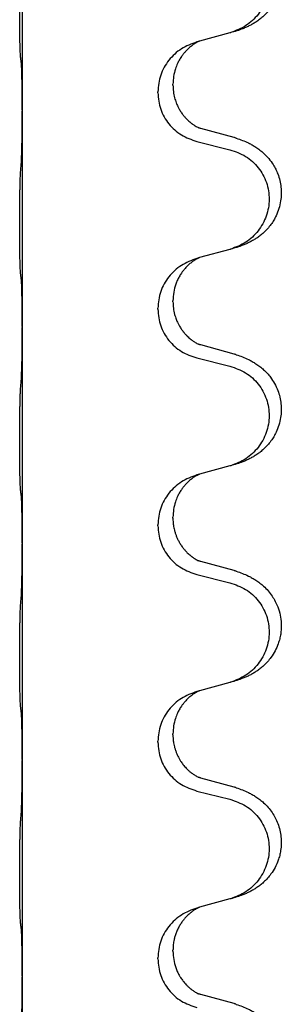
# Model space of a CAD drawing. Units: millimetres. Extents: x -741 to 1330, y -148 to 630.
# Drawn here: x 1173 to 1177, y 474 to 489 of the extents above; entities that cross this region are included whole.
import ezdxf

# ---------------------------------------------------------------- set-up
doc = ezdxf.new("R2010")
doc.units = ezdxf.units.MM

# ---------------------------------------------------------------- blocks, each defined once
blk = doc.blocks.new('HL50WU-0-150', base_point=(294.736, 240.793))
at = {"color": 7, "linetype": 'Continuous'}
for p, q in [((1173.093, 490.45), (1173.093, 487.29)), ((1176.138, 488.422), (1175.693, 488.301)), ((1175.693, 488.301), (1175.652, 488.289)), ((1175.08, 487.544), (1175.08, 487.559)), ((1175.302, 487.655), (1175.302, 487.67)), ((1173.093, 487.29), (1173.093, 487.275)), ((1173.093, 487.275), (1173.093, 484.115)), ((1176.198, 486.887), (1175.713, 487.02)), ((1175.652, 486.83), (1176.138, 486.709)), ((1176.138, 485.247), (1175.693, 485.126)), ((1175.693, 485.126), (1175.652, 485.114)), ((1175.08, 484.369), (1175.08, 484.384)), ((1175.302, 484.48), (1175.302, 484.495)), ((1173.093, 484.115), (1173.093, 484.1)), ((1173.093, 484.1), (1173.093, 480.94)), ((1176.198, 483.712), (1175.713, 483.845)), ((1175.652, 483.655), (1176.138, 483.534)), ((1176.138, 482.072), (1175.693, 481.951)), ((1175.693, 481.951), (1175.652, 481.939)), ((1175.08, 481.194), (1175.08, 481.209)), ((1175.302, 481.305), (1175.302, 481.32)), ((1173.093, 480.94), (1173.093, 480.925)), ((1173.093, 480.925), (1173.093, 477.765)), ((1176.198, 480.537), (1175.713, 480.67)), ((1175.652, 480.48), (1176.138, 480.359)), ((1176.138, 478.897), (1175.693, 478.776)), ((1175.693, 478.776), (1175.652, 478.764)), ((1175.08, 478.019), (1175.08, 478.034)), ((1175.302, 478.13), (1175.302, 478.145)), ((1173.093, 477.765), (1173.093, 477.75)), ((1173.093, 477.75), (1173.093, 474.59)), ((1176.198, 477.362), (1175.713, 477.495)), ((1175.652, 477.305), (1176.138, 477.184)), ((1176.138, 475.722), (1175.693, 475.601)), ((1175.693, 475.601), (1175.652, 475.589)), ((1175.08, 474.844), (1175.08, 474.859)), ((1175.302, 474.955), (1175.302, 474.97)), ((1173.093, 474.59), (1173.093, 474.575)), ((1173.093, 474.575), (1173.093, 471.415)), ((1176.198, 474.187), (1175.713, 474.32))]:
    blk.add_line(p, q, dxfattribs=at)
for points, knots in [([(1176.231, 490.052), (1176.261, 490.042), (1176.322, 490.022), (1176.399, 489.988), (1176.465, 489.954), (1176.521, 489.92), (1176.577, 489.88), (1176.633, 489.833), (1176.685, 489.781), (1176.74, 489.714), (1176.794, 489.63), (1176.843, 489.525), (1176.877, 489.41), (1176.891, 489.301), (1176.89, 489.208), (1176.881, 489.12), (1176.858, 489.02), (1176.822, 488.926), (1176.781, 488.849), (1176.739, 488.785), (1176.689, 488.724), (1176.636, 488.67), (1176.583, 488.625), (1176.533, 488.589), (1176.481, 488.557), (1176.43, 488.529), (1176.378, 488.504), (1176.315, 488.478), (1176.239, 488.45), (1176.179, 488.433), (1176.149, 488.425)], [0, 0, 0, 0, 0.096027, 0.192052, 0.254297, 0.316552, 0.388573, 0.460593, 0.535277, 0.609989, 0.72076, 0.831646, 0.956387, 1.081006, 1.157865, 1.234724, 1.348391, 1.462069, 1.536159, 1.610211, 1.691507, 1.772809, 1.836191, 1.899557, 1.958695, 2.017835, 2.074464, 2.131091, 2.22397, 2.316851, 2.316851, 2.316851, 2.316851]), ([(1176.138, 489.884), (1176.217, 489.857), (1176.375, 489.801), (1176.531, 489.656), (1176.624, 489.518), (1176.675, 489.403), (1176.706, 489.281), (1176.716, 489.156), (1176.705, 489.031), (1176.673, 488.91), (1176.621, 488.795), (1176.53, 488.658), (1176.378, 488.514), (1176.226, 488.455), (1176.149, 488.425)], [0, 0, 0, 0, 0.248898, 0.497791, 0.622697, 0.747676, 0.872611, 0.997478, 1.12239, 1.247373, 1.372424, 1.497405, 1.740933, 1.984464, 1.984464, 1.984464, 1.984464]), ([(1173.067, 488.079), (1173.066, 488.092), (1173.064, 488.118), (1173.063, 488.155), (1173.061, 488.189), (1173.06, 488.225), (1173.059, 488.263), (1173.058, 488.308), (1173.058, 488.356), (1173.057, 488.41), (1173.056, 488.466), (1173.056, 488.528), (1173.055, 488.592), (1173.055, 488.659), (1173.055, 488.728), (1173.054, 488.797), (1173.055, 488.867), (1173.055, 488.935), (1173.055, 489.002), (1173.056, 489.066), (1173.056, 489.127), (1173.057, 489.184), (1173.058, 489.238), (1173.059, 489.291), (1173.06, 489.346), (1173.061, 489.406), (1173.063, 489.472), (1173.066, 489.518), (1173.067, 489.542)], [0, 0, 0, 0, 0.038853, 0.077709, 0.110153, 0.142595, 0.184238, 0.225881, 0.276792, 0.327702, 0.387232, 0.446762, 0.512955, 0.579148, 0.648877, 0.718606, 0.788125, 0.857644, 0.923219, 0.988793, 1.048028, 1.107262, 1.159001, 1.210739, 1.266824, 1.322909, 1.392873, 1.462834, 1.462834, 1.462834, 1.462834]), ([(1175.652, 488.289), (1175.574, 488.26), (1175.418, 488.201), (1175.233, 488.028), (1175.106, 487.808), (1175.089, 487.642), (1175.08, 487.559)], [0, 0, 0, 0, 0.2476959, 0.4953848, 0.743561, 0.9917429, 0.9917429, 0.9917429, 0.9917429]), ([(1175.693, 488.301), (1175.689, 488.299), (1175.681, 488.296), (1175.664, 488.288), (1175.643, 488.277), (1175.62, 488.263), (1175.6, 488.25), (1175.584, 488.239), (1175.572, 488.229), (1175.55, 488.213), (1175.519, 488.185), (1175.483, 488.147), (1175.452, 488.11), (1175.428, 488.077), (1175.409, 488.048), (1175.394, 488.022), (1175.38, 487.997), (1175.366, 487.968), (1175.352, 487.934), (1175.33, 487.872), (1175.307, 487.784), (1175.304, 487.708), (1175.302, 487.67)], [0, 0, 0, 0, 0.0132133, 0.0264267, 0.0552582, 0.0841047, 0.1068313, 0.1295493, 0.1417842, 0.1540213, 0.2101073, 0.266222, 0.3112294, 0.3562183, 0.3866592, 0.4170991, 0.4448903, 0.4726818, 0.5139975, 0.5553235, 0.6695716, 0.7838613, 0.7838613, 0.7838613, 0.7838613]), ([(1173.079, 487.977), (1173.078, 487.985), (1173.076, 488.002), (1173.073, 488.027), (1173.07, 488.053), (1173.068, 488.07), (1173.067, 488.079)], [0, 0, 0, 0, 0.0251849, 0.0503698, 0.076599, 0.1028283, 0.1028283, 0.1028283, 0.1028283]), ([(1173.093, 487.29), (1173.093, 487.335), (1173.092, 487.426), (1173.092, 487.535), (1173.091, 487.618), (1173.09, 487.672), (1173.089, 487.722), (1173.087, 487.788), (1173.086, 487.873), (1173.081, 487.942), (1173.079, 487.977)], [0, 0, 0, 0, 0.1361268, 0.2722536, 0.3288234, 0.3853922, 0.4326156, 0.4798416, 0.5837625, 0.6876694, 0.6876694, 0.6876694, 0.6876694]), ([(1175.302, 487.655), (1175.303, 487.624), (1175.306, 487.561), (1175.321, 487.487), (1175.337, 487.433), (1175.348, 487.4), (1175.361, 487.37), (1175.372, 487.346), (1175.383, 487.324), (1175.398, 487.296), (1175.42, 487.259), (1175.45, 487.217), (1175.481, 487.181), (1175.508, 487.152), (1175.535, 487.127), (1175.554, 487.11), (1175.569, 487.099), (1175.581, 487.089), (1175.597, 487.078), (1175.617, 487.064), (1175.64, 487.05), (1175.66, 487.04), (1175.675, 487.033), (1175.681, 487.03), (1175.684, 487.029)], [0, 0, 0, 0, 0.0938929, 0.1877688, 0.2252301, 0.2626895, 0.2926559, 0.3226172, 0.3437031, 0.3647926, 0.4193307, 0.4738824, 0.5179925, 0.5620904, 0.5939653, 0.6258348, 0.6380298, 0.6502236, 0.6728909, 0.6955663, 0.7243665, 0.7531509, 0.7632648, 0.7733787, 0.7733787, 0.7733787, 0.7733787]), ([(1175.08, 487.544), (1175.088, 487.461), (1175.105, 487.297), (1175.233, 487.08), (1175.418, 486.911), (1175.574, 486.857), (1175.652, 486.83)], [0, 0, 0, 0, 0.2452936, 0.4905862, 0.7359184, 0.9812533, 0.9812533, 0.9812533, 0.9812533]), ([(1173.079, 486.518), (1173.081, 486.56), (1173.085, 486.644), (1173.087, 486.748), (1173.089, 486.83), (1173.09, 486.89), (1173.091, 486.951), (1173.092, 487.036), (1173.092, 487.144), (1173.093, 487.231), (1173.093, 487.275)], [0, 0, 0, 0, 0.1262576, 0.2525195, 0.3120957, 0.3716709, 0.4335974, 0.4955242, 0.6262627, 0.7570013, 0.7570013, 0.7570013, 0.7570013]), ([(1175.713, 487.02), (1175.708, 487.021), (1175.698, 487.024), (1175.689, 487.027), (1175.684, 487.029)], [0, 0, 0, 0, 0.01489689, 0.02979377, 0.02979377, 0.02979377, 0.02979377]), ([(1176.231, 486.877), (1176.261, 486.867), (1176.322, 486.847), (1176.399, 486.813), (1176.465, 486.779), (1176.521, 486.745), (1176.577, 486.705), (1176.642, 486.65), (1176.709, 486.58), (1176.767, 486.5), (1176.809, 486.424), (1176.843, 486.346), (1176.871, 486.258), (1176.888, 486.158), (1176.892, 486.057), (1176.883, 485.952), (1176.858, 485.845), (1176.822, 485.751), (1176.781, 485.674), (1176.739, 485.61), (1176.689, 485.549), (1176.636, 485.495), (1176.583, 485.45), (1176.533, 485.414), (1176.481, 485.382), (1176.43, 485.354), (1176.378, 485.329), (1176.315, 485.303), (1176.239, 485.275), (1176.179, 485.258), (1176.149, 485.25)], [0, 0, 0, 0, 0.096027, 0.192052, 0.254301, 0.316552, 0.388551, 0.460594, 0.570538, 0.680462, 0.756061, 0.83165, 0.932584, 1.033563, 1.134158, 1.234778, 1.348478, 1.462125, 1.536211, 1.610266, 1.691564, 1.772865, 1.836247, 1.899613, 1.958751, 2.017891, 2.07452, 2.131147, 2.224026, 2.316907, 2.316907, 2.316907, 2.316907]), ([(1176.231, 486.877), (1176.225, 486.879), (1176.214, 486.883), (1176.203, 486.886), (1176.198, 486.887)], [0, 0, 0, 0, 0.01712211, 0.03424421, 0.03424421, 0.03424421, 0.03424421]), ([(1176.138, 486.709), (1176.217, 486.682), (1176.375, 486.626), (1176.531, 486.481), (1176.624, 486.343), (1176.675, 486.228), (1176.706, 486.106), (1176.716, 485.981), (1176.705, 485.856), (1176.673, 485.735), (1176.621, 485.62), (1176.53, 485.483), (1176.378, 485.339), (1176.226, 485.28), (1176.149, 485.25)], [0, 0, 0, 0, 0.248898, 0.497791, 0.622697, 0.747676, 0.872611, 0.997478, 1.12239, 1.247373, 1.372424, 1.497405, 1.740933, 1.984464, 1.984464, 1.984464, 1.984464]), ([(1173.067, 484.904), (1173.066, 484.917), (1173.064, 484.943), (1173.063, 484.98), (1173.061, 485.014), (1173.06, 485.05), (1173.059, 485.088), (1173.058, 485.133), (1173.058, 485.181), (1173.057, 485.235), (1173.056, 485.291), (1173.056, 485.353), (1173.055, 485.417), (1173.055, 485.484), (1173.055, 485.553), (1173.054, 485.622), (1173.055, 485.692), (1173.055, 485.76), (1173.055, 485.827), (1173.056, 485.891), (1173.056, 485.952), (1173.057, 486.009), (1173.058, 486.063), (1173.059, 486.116), (1173.06, 486.171), (1173.061, 486.231), (1173.063, 486.297), (1173.066, 486.343), (1173.067, 486.367)], [0, 0, 0, 0, 0.038853, 0.077709, 0.110153, 0.142595, 0.184238, 0.225881, 0.276792, 0.327702, 0.387232, 0.446762, 0.512955, 0.579148, 0.648877, 0.718606, 0.788125, 0.857644, 0.923219, 0.988793, 1.048028, 1.107262, 1.159001, 1.210739, 1.266824, 1.322909, 1.392873, 1.462834, 1.462834, 1.462834, 1.462834]), ([(1175.652, 485.114), (1175.574, 485.085), (1175.418, 485.026), (1175.233, 484.853), (1175.106, 484.633), (1175.089, 484.467), (1175.08, 484.384)], [0, 0, 0, 0, 0.2476959, 0.4953848, 0.743561, 0.9917429, 0.9917429, 0.9917429, 0.9917429]), ([(1175.693, 485.126), (1175.689, 485.124), (1175.681, 485.121), (1175.664, 485.113), (1175.643, 485.102), (1175.62, 485.088), (1175.6, 485.075), (1175.584, 485.064), (1175.572, 485.054), (1175.55, 485.038), (1175.519, 485.01), (1175.483, 484.972), (1175.452, 484.935), (1175.428, 484.902), (1175.409, 484.873), (1175.388, 484.838), (1175.365, 484.792), (1175.335, 484.717), (1175.308, 484.618), (1175.304, 484.536), (1175.302, 484.495)], [0, 0, 0, 0, 0.0132133, 0.0264267, 0.0552582, 0.0841047, 0.1068313, 0.1295493, 0.1417842, 0.1540213, 0.2101072, 0.266222, 0.3112305, 0.3562182, 0.3866562, 0.4170992, 0.4779129, 0.5387498, 0.6612617, 0.7837765, 0.7837765, 0.7837765, 0.7837765]), ([(1173.079, 484.802), (1173.078, 484.81), (1173.076, 484.827), (1173.073, 484.852), (1173.07, 484.878), (1173.068, 484.895), (1173.067, 484.904)], [0, 0, 0, 0, 0.0251849, 0.0503698, 0.076599, 0.1028283, 0.1028283, 0.1028283, 0.1028283]), ([(1173.093, 484.115), (1173.093, 484.16), (1173.092, 484.251), (1173.092, 484.36), (1173.091, 484.443), (1173.09, 484.497), (1173.089, 484.547), (1173.087, 484.613), (1173.086, 484.698), (1173.081, 484.767), (1173.079, 484.802)], [0, 0, 0, 0, 0.1361268, 0.2722536, 0.3288234, 0.3853922, 0.4326156, 0.4798416, 0.5837625, 0.6876694, 0.6876694, 0.6876694, 0.6876694]), ([(1175.302, 484.48), (1175.303, 484.449), (1175.306, 484.386), (1175.321, 484.312), (1175.337, 484.258), (1175.348, 484.225), (1175.361, 484.195), (1175.372, 484.171), (1175.383, 484.149), (1175.398, 484.121), (1175.42, 484.084), (1175.45, 484.042), (1175.481, 484.006), (1175.508, 483.977), (1175.535, 483.952), (1175.554, 483.935), (1175.569, 483.924), (1175.581, 483.914), (1175.597, 483.903), (1175.617, 483.889), (1175.64, 483.875), (1175.66, 483.865), (1175.675, 483.858), (1175.681, 483.855), (1175.684, 483.854)], [0, 0, 0, 0, 0.0938929, 0.1877688, 0.2252301, 0.2626895, 0.2926559, 0.3226172, 0.3437031, 0.3647926, 0.4193307, 0.4738824, 0.5179925, 0.5620904, 0.5939653, 0.6258348, 0.6380298, 0.6502236, 0.6728909, 0.6955663, 0.7243665, 0.7531509, 0.7632648, 0.7733787, 0.7733787, 0.7733787, 0.7733787]), ([(1175.08, 484.369), (1175.088, 484.286), (1175.105, 484.122), (1175.233, 483.905), (1175.418, 483.736), (1175.574, 483.682), (1175.652, 483.655)], [0, 0, 0, 0, 0.2452936, 0.4905862, 0.7359184, 0.9812533, 0.9812533, 0.9812533, 0.9812533]), ([(1173.079, 483.343), (1173.081, 483.385), (1173.085, 483.469), (1173.087, 483.568), (1173.089, 483.641), (1173.09, 483.697), (1173.091, 483.762), (1173.092, 483.856), (1173.092, 483.969), (1173.093, 484.056), (1173.093, 484.1)], [0, 0, 0, 0, 0.1262576, 0.2525195, 0.2984016, 0.344283, 0.4199034, 0.4955242, 0.6262627, 0.7570013, 0.7570013, 0.7570013, 0.7570013]), ([(1175.713, 483.845), (1175.708, 483.846), (1175.698, 483.849), (1175.689, 483.852), (1175.684, 483.854)], [0, 0, 0, 0, 0.01489689, 0.02979377, 0.02979377, 0.02979377, 0.02979377]), ([(1176.231, 483.702), (1176.261, 483.692), (1176.322, 483.672), (1176.399, 483.638), (1176.465, 483.604), (1176.521, 483.57), (1176.577, 483.53), (1176.633, 483.483), (1176.685, 483.431), (1176.74, 483.364), (1176.794, 483.28), (1176.84, 483.183), (1176.871, 483.083), (1176.888, 482.983), (1176.892, 482.882), (1176.883, 482.777), (1176.858, 482.67), (1176.822, 482.576), (1176.781, 482.499), (1176.739, 482.435), (1176.689, 482.374), (1176.636, 482.32), (1176.583, 482.275), (1176.533, 482.239), (1176.481, 482.207), (1176.43, 482.179), (1176.378, 482.154), (1176.315, 482.128), (1176.239, 482.1), (1176.179, 482.083), (1176.149, 482.075)], [0, 0, 0, 0, 0.096027, 0.192052, 0.254297, 0.316552, 0.388574, 0.460593, 0.535273, 0.60999, 0.720793, 0.831643, 0.93262, 1.03356, 1.134145, 1.234773, 1.348476, 1.462121, 1.536207, 1.610262, 1.69156, 1.772861, 1.836243, 1.899609, 1.958747, 2.017887, 2.074516, 2.131143, 2.224022, 2.316902, 2.316902, 2.316902, 2.316902]), ([(1176.231, 483.702), (1176.225, 483.704), (1176.214, 483.708), (1176.203, 483.711), (1176.198, 483.712)], [0, 0, 0, 0, 0.01712211, 0.03424421, 0.03424421, 0.03424421, 0.03424421]), ([(1176.138, 483.534), (1176.217, 483.507), (1176.375, 483.451), (1176.531, 483.306), (1176.624, 483.168), (1176.675, 483.053), (1176.706, 482.931), (1176.716, 482.806), (1176.705, 482.681), (1176.673, 482.56), (1176.621, 482.445), (1176.53, 482.308), (1176.378, 482.164), (1176.226, 482.105), (1176.149, 482.075)], [0, 0, 0, 0, 0.248898, 0.497791, 0.622697, 0.747676, 0.872611, 0.997478, 1.12239, 1.247373, 1.372424, 1.497405, 1.740933, 1.984464, 1.984464, 1.984464, 1.984464]), ([(1173.067, 481.729), (1173.066, 481.742), (1173.064, 481.768), (1173.063, 481.805), (1173.061, 481.839), (1173.06, 481.875), (1173.059, 481.913), (1173.058, 481.958), (1173.058, 482.006), (1173.057, 482.06), (1173.056, 482.116), (1173.056, 482.178), (1173.055, 482.242), (1173.055, 482.309), (1173.055, 482.378), (1173.054, 482.447), (1173.055, 482.517), (1173.055, 482.585), (1173.055, 482.652), (1173.056, 482.716), (1173.056, 482.777), (1173.057, 482.834), (1173.058, 482.888), (1173.059, 482.941), (1173.06, 482.996), (1173.061, 483.056), (1173.063, 483.122), (1173.066, 483.168), (1173.067, 483.192)], [0, 0, 0, 0, 0.038853, 0.077709, 0.110153, 0.142595, 0.184238, 0.225881, 0.276792, 0.327702, 0.387232, 0.446762, 0.512955, 0.579148, 0.648877, 0.718606, 0.788125, 0.857644, 0.923219, 0.988793, 1.048028, 1.107262, 1.159001, 1.210739, 1.266824, 1.322909, 1.392873, 1.462834, 1.462834, 1.462834, 1.462834]), ([(1175.652, 481.939), (1175.574, 481.91), (1175.418, 481.851), (1175.233, 481.678), (1175.106, 481.458), (1175.089, 481.292), (1175.08, 481.209)], [0, 0, 0, 0, 0.2476959, 0.4953848, 0.743561, 0.9917429, 0.9917429, 0.9917429, 0.9917429]), ([(1175.693, 481.951), (1175.689, 481.949), (1175.681, 481.946), (1175.664, 481.938), (1175.643, 481.927), (1175.62, 481.913), (1175.6, 481.9), (1175.584, 481.889), (1175.572, 481.879), (1175.55, 481.863), (1175.519, 481.835), (1175.483, 481.797), (1175.452, 481.76), (1175.428, 481.727), (1175.409, 481.698), (1175.394, 481.672), (1175.38, 481.647), (1175.366, 481.618), (1175.352, 481.584), (1175.33, 481.522), (1175.307, 481.434), (1175.304, 481.358), (1175.302, 481.32)], [0, 0, 0, 0, 0.0132133, 0.0264267, 0.0552582, 0.0841047, 0.1068313, 0.1295493, 0.1417842, 0.1540213, 0.2101073, 0.266222, 0.3112294, 0.3562183, 0.3866592, 0.417099, 0.4448903, 0.4726818, 0.5139975, 0.5553235, 0.6695716, 0.7838613, 0.7838613, 0.7838613, 0.7838613]), ([(1173.079, 481.627), (1173.078, 481.635), (1173.076, 481.652), (1173.073, 481.677), (1173.07, 481.703), (1173.068, 481.72), (1173.067, 481.729)], [0, 0, 0, 0, 0.0251849, 0.0503698, 0.076599, 0.1028283, 0.1028283, 0.1028283, 0.1028283]), ([(1173.093, 480.94), (1173.093, 480.985), (1173.092, 481.076), (1173.092, 481.185), (1173.091, 481.268), (1173.09, 481.322), (1173.089, 481.372), (1173.087, 481.438), (1173.086, 481.523), (1173.081, 481.592), (1173.079, 481.627)], [0, 0, 0, 0, 0.1361268, 0.2722536, 0.3288234, 0.3853922, 0.4326156, 0.4798416, 0.5837625, 0.6876694, 0.6876694, 0.6876694, 0.6876694]), ([(1175.302, 481.305), (1175.302, 481.288), (1175.303, 481.254), (1175.308, 481.208), (1175.315, 481.166), (1175.324, 481.128), (1175.335, 481.087), (1175.351, 481.044), (1175.369, 481), (1175.393, 480.954), (1175.42, 480.909), (1175.45, 480.867), (1175.481, 480.831), (1175.508, 480.802), (1175.535, 480.777), (1175.554, 480.76), (1175.569, 480.749), (1175.581, 480.739), (1175.597, 480.728), (1175.617, 480.714), (1175.64, 480.7), (1175.66, 480.69), (1175.675, 480.683), (1175.681, 480.68), (1175.684, 480.679)], [0, 0, 0, 0, 0.0508893, 0.1017866, 0.1393287, 0.176874, 0.2209095, 0.264948, 0.3149088, 0.3648761, 0.419423, 0.4739668, 0.5180756, 0.5621747, 0.5940498, 0.6259191, 0.6381141, 0.6503079, 0.6729752, 0.6956506, 0.7244509, 0.7532352, 0.7633491, 0.773463, 0.773463, 0.773463, 0.773463]), ([(1175.08, 481.194), (1175.088, 481.111), (1175.105, 480.947), (1175.233, 480.73), (1175.418, 480.561), (1175.574, 480.507), (1175.652, 480.48)], [0, 0, 0, 0, 0.2452936, 0.4905862, 0.7359184, 0.9812533, 0.9812533, 0.9812533, 0.9812533]), ([(1173.079, 480.168), (1173.081, 480.21), (1173.085, 480.294), (1173.087, 480.401), (1173.089, 480.489), (1173.09, 480.552), (1173.091, 480.61), (1173.092, 480.689), (1173.092, 480.794), (1173.093, 480.881), (1173.093, 480.925)], [0, 0, 0, 0, 0.1262599, 0.2525183, 0.321052, 0.3895852, 0.442554, 0.495523, 0.6262615, 0.7570001, 0.7570001, 0.7570001, 0.7570001]), ([(1175.713, 480.67), (1175.708, 480.671), (1175.698, 480.674), (1175.689, 480.677), (1175.684, 480.679)], [0, 0, 0, 0, 0.01489689, 0.02979377, 0.02979377, 0.02979377, 0.02979377]), ([(1176.231, 480.527), (1176.261, 480.517), (1176.322, 480.497), (1176.399, 480.463), (1176.465, 480.429), (1176.521, 480.395), (1176.577, 480.355), (1176.638, 480.304), (1176.699, 480.241), (1176.756, 480.166), (1176.803, 480.087), (1176.845, 479.994), (1176.877, 479.885), (1176.891, 479.776), (1176.89, 479.683), (1176.883, 479.608), (1176.868, 479.534), (1176.842, 479.451), (1176.802, 479.358), (1176.747, 479.271), (1176.689, 479.199), (1176.636, 479.145), (1176.583, 479.1), (1176.533, 479.064), (1176.481, 479.032), (1176.43, 479.004), (1176.378, 478.979), (1176.315, 478.953), (1176.239, 478.925), (1176.179, 478.908), (1176.149, 478.9)], [0, 0, 0, 0, 0.096027, 0.192052, 0.254299, 0.316552, 0.38856, 0.460594, 0.555567, 0.650545, 0.741082, 0.831673, 0.956368, 1.081031, 1.157924, 1.234748, 1.308669, 1.382641, 1.496427, 1.610238, 1.691569, 1.772838, 1.836215, 1.899587, 1.958726, 2.017864, 2.074493, 2.13112, 2.223999, 2.31688, 2.31688, 2.31688, 2.31688]), ([(1176.231, 480.527), (1176.225, 480.529), (1176.214, 480.533), (1176.203, 480.536), (1176.198, 480.537)], [0, 0, 0, 0, 0.01712211, 0.03424421, 0.03424421, 0.03424421, 0.03424421]), ([(1176.138, 480.359), (1176.217, 480.332), (1176.375, 480.276), (1176.531, 480.131), (1176.624, 479.993), (1176.675, 479.878), (1176.706, 479.756), (1176.716, 479.631), (1176.705, 479.506), (1176.673, 479.385), (1176.621, 479.27), (1176.53, 479.133), (1176.378, 478.989), (1176.226, 478.93), (1176.149, 478.9)], [0, 0, 0, 0, 0.248898, 0.497791, 0.622697, 0.747676, 0.872611, 0.997478, 1.12239, 1.247373, 1.372424, 1.497405, 1.740933, 1.984464, 1.984464, 1.984464, 1.984464]), ([(1173.067, 478.554), (1173.066, 478.567), (1173.064, 478.593), (1173.063, 478.63), (1173.061, 478.664), (1173.06, 478.7), (1173.059, 478.738), (1173.058, 478.783), (1173.058, 478.831), (1173.057, 478.885), (1173.056, 478.941), (1173.056, 479.003), (1173.055, 479.067), (1173.055, 479.134), (1173.055, 479.203), (1173.054, 479.272), (1173.055, 479.342), (1173.055, 479.41), (1173.055, 479.477), (1173.056, 479.541), (1173.056, 479.602), (1173.057, 479.659), (1173.058, 479.713), (1173.059, 479.766), (1173.06, 479.821), (1173.061, 479.881), (1173.063, 479.947), (1173.066, 479.993), (1173.067, 480.017)], [0, 0, 0, 0, 0.038853, 0.077709, 0.110153, 0.142595, 0.184238, 0.225881, 0.276792, 0.327702, 0.387232, 0.446762, 0.512955, 0.579148, 0.648877, 0.718606, 0.788125, 0.857644, 0.923219, 0.988793, 1.048028, 1.107262, 1.159001, 1.210739, 1.266824, 1.322909, 1.392873, 1.462834, 1.462834, 1.462834, 1.462834]), ([(1176.149, 478.9), (1176.147, 478.899), (1176.144, 478.898), (1176.14, 478.897), (1176.138, 478.897)], [0, 0, 0, 0, 0.00603732, 0.01207464, 0.01207464, 0.01207464, 0.01207464]), ([(1175.652, 478.764), (1175.574, 478.735), (1175.418, 478.676), (1175.233, 478.503), (1175.106, 478.283), (1175.089, 478.117), (1175.08, 478.034)], [0, 0, 0, 0, 0.2476959, 0.4953848, 0.743561, 0.9917429, 0.9917429, 0.9917429, 0.9917429]), ([(1175.693, 478.776), (1175.689, 478.774), (1175.681, 478.771), (1175.664, 478.763), (1175.643, 478.752), (1175.62, 478.738), (1175.6, 478.725), (1175.584, 478.714), (1175.572, 478.704), (1175.55, 478.688), (1175.519, 478.66), (1175.483, 478.622), (1175.452, 478.585), (1175.428, 478.552), (1175.409, 478.523), (1175.394, 478.497), (1175.38, 478.472), (1175.366, 478.443), (1175.352, 478.409), (1175.33, 478.347), (1175.307, 478.259), (1175.304, 478.183), (1175.302, 478.145)], [0, 0, 0, 0, 0.0132133, 0.0264267, 0.0552582, 0.0841047, 0.1068313, 0.1295493, 0.1417842, 0.1540213, 0.2101073, 0.266222, 0.3112294, 0.3562183, 0.3866592, 0.417099, 0.4448903, 0.4726818, 0.5139975, 0.5553235, 0.6695716, 0.7838613, 0.7838613, 0.7838613, 0.7838613]), ([(1173.079, 478.452), (1173.078, 478.46), (1173.076, 478.477), (1173.073, 478.502), (1173.07, 478.528), (1173.068, 478.545), (1173.067, 478.554)], [0, 0, 0, 0, 0.0251849, 0.0503698, 0.076599, 0.1028283, 0.1028283, 0.1028283, 0.1028283]), ([(1173.093, 477.765), (1173.093, 477.81), (1173.092, 477.901), (1173.092, 478.01), (1173.091, 478.093), (1173.09, 478.147), (1173.089, 478.197), (1173.087, 478.263), (1173.086, 478.348), (1173.081, 478.417), (1173.079, 478.452)], [0, 0, 0, 0, 0.1361268, 0.2722536, 0.3288234, 0.3853922, 0.4326156, 0.4798416, 0.5837625, 0.6876694, 0.6876694, 0.6876694, 0.6876694]), ([(1175.302, 478.13), (1175.302, 478.113), (1175.303, 478.079), (1175.308, 478.033), (1175.315, 477.991), (1175.324, 477.953), (1175.335, 477.912), (1175.351, 477.869), (1175.369, 477.825), (1175.388, 477.789), (1175.403, 477.762), (1175.416, 477.742), (1175.431, 477.719), (1175.45, 477.693), (1175.472, 477.666), (1175.498, 477.638), (1175.527, 477.609), (1175.551, 477.588), (1175.569, 477.574), (1175.581, 477.564), (1175.597, 477.553), (1175.617, 477.539), (1175.64, 477.525), (1175.66, 477.515), (1175.675, 477.508), (1175.681, 477.505), (1175.684, 477.504)], [0, 0, 0, 0, 0.0508893, 0.1017866, 0.139329, 0.1768739, 0.2209078, 0.2649481, 0.3149175, 0.3648756, 0.3860574, 0.4072365, 0.437074, 0.4669157, 0.5037754, 0.5406394, 0.5832943, 0.6259392, 0.6381345, 0.650328, 0.6729951, 0.6956706, 0.724471, 0.7532552, 0.7633692, 0.7734831, 0.7734831, 0.7734831, 0.7734831]), ([(1175.08, 478.019), (1175.088, 477.936), (1175.105, 477.772), (1175.233, 477.555), (1175.418, 477.386), (1175.574, 477.332), (1175.652, 477.305)], [0, 0, 0, 0, 0.2452936, 0.4905862, 0.7359184, 0.9812533, 0.9812533, 0.9812533, 0.9812533]), ([(1173.079, 476.993), (1173.081, 477.035), (1173.085, 477.119), (1173.087, 477.226), (1173.089, 477.314), (1173.09, 477.377), (1173.091, 477.435), (1173.092, 477.514), (1173.092, 477.619), (1173.093, 477.706), (1173.093, 477.75)], [0, 0, 0, 0, 0.1262599, 0.2525183, 0.321052, 0.3895852, 0.442554, 0.495523, 0.6262615, 0.7570001, 0.7570001, 0.7570001, 0.7570001]), ([(1175.713, 477.495), (1175.708, 477.496), (1175.698, 477.499), (1175.689, 477.502), (1175.684, 477.504)], [0, 0, 0, 0, 0.01489689, 0.02979377, 0.02979377, 0.02979377, 0.02979377]), ([(1176.231, 477.352), (1176.261, 477.342), (1176.322, 477.322), (1176.399, 477.288), (1176.465, 477.254), (1176.521, 477.22), (1176.577, 477.18), (1176.638, 477.129), (1176.699, 477.066), (1176.756, 476.991), (1176.803, 476.912), (1176.842, 476.826), (1176.871, 476.733), (1176.888, 476.633), (1176.892, 476.532), (1176.884, 476.441), (1176.868, 476.359), (1176.842, 476.276), (1176.802, 476.183), (1176.747, 476.096), (1176.689, 476.024), (1176.636, 475.97), (1176.583, 475.925), (1176.533, 475.889), (1176.481, 475.857), (1176.43, 475.829), (1176.378, 475.804), (1176.315, 475.778), (1176.239, 475.75), (1176.179, 475.733), (1176.149, 475.725)], [0, 0, 0, 0, 0.096027, 0.192052, 0.254299, 0.316552, 0.388561, 0.460594, 0.555562, 0.650546, 0.741108, 0.831671, 0.932613, 1.033587, 1.134224, 1.234798, 1.308736, 1.382692, 1.496471, 1.610288, 1.69162, 1.772888, 1.836265, 1.899636, 1.958776, 2.017914, 2.074543, 2.13117, 2.224049, 2.31693, 2.31693, 2.31693, 2.31693]), ([(1176.231, 477.352), (1176.225, 477.354), (1176.214, 477.358), (1176.203, 477.361), (1176.198, 477.362)], [0, 0, 0, 0, 0.01712211, 0.03424421, 0.03424421, 0.03424421, 0.03424421]), ([(1176.138, 477.184), (1176.217, 477.157), (1176.375, 477.101), (1176.531, 476.956), (1176.624, 476.818), (1176.675, 476.703), (1176.706, 476.581), (1176.716, 476.456), (1176.705, 476.331), (1176.673, 476.21), (1176.621, 476.095), (1176.53, 475.958), (1176.378, 475.814), (1176.226, 475.755), (1176.149, 475.725)], [0, 0, 0, 0, 0.248898, 0.497791, 0.622697, 0.747676, 0.872611, 0.997478, 1.12239, 1.247373, 1.372424, 1.497405, 1.740933, 1.984464, 1.984464, 1.984464, 1.984464]), ([(1173.067, 475.379), (1173.066, 475.392), (1173.064, 475.418), (1173.063, 475.455), (1173.061, 475.489), (1173.06, 475.525), (1173.059, 475.563), (1173.058, 475.608), (1173.058, 475.656), (1173.057, 475.71), (1173.056, 475.766), (1173.056, 475.828), (1173.055, 475.892), (1173.055, 475.959), (1173.055, 476.028), (1173.054, 476.097), (1173.055, 476.167), (1173.055, 476.235), (1173.055, 476.302), (1173.056, 476.366), (1173.056, 476.427), (1173.057, 476.484), (1173.058, 476.538), (1173.059, 476.591), (1173.06, 476.646), (1173.061, 476.706), (1173.063, 476.772), (1173.066, 476.818), (1173.067, 476.842)], [0, 0, 0, 0, 0.038853, 0.077709, 0.110153, 0.142595, 0.184238, 0.225881, 0.276792, 0.327702, 0.387232, 0.446762, 0.512955, 0.579148, 0.648877, 0.718606, 0.788125, 0.857644, 0.923219, 0.988793, 1.048028, 1.107262, 1.159001, 1.210739, 1.266824, 1.322909, 1.392873, 1.462834, 1.462834, 1.462834, 1.462834]), ([(1175.652, 475.589), (1175.574, 475.56), (1175.418, 475.501), (1175.233, 475.328), (1175.106, 475.108), (1175.089, 474.942), (1175.08, 474.859)], [0, 0, 0, 0, 0.2476959, 0.4953848, 0.743561, 0.9917429, 0.9917429, 0.9917429, 0.9917429]), ([(1175.693, 475.601), (1175.689, 475.599), (1175.681, 475.596), (1175.664, 475.588), (1175.643, 475.577), (1175.62, 475.563), (1175.6, 475.55), (1175.584, 475.539), (1175.572, 475.529), (1175.557, 475.517), (1175.537, 475.501), (1175.511, 475.476), (1175.483, 475.447), (1175.452, 475.41), (1175.422, 475.369), (1175.392, 475.32), (1175.365, 475.266), (1175.343, 475.212), (1175.326, 475.158), (1175.313, 475.102), (1175.304, 475.039), (1175.303, 474.993), (1175.302, 474.97)], [0, 0, 0, 0, 0.0132133, 0.0264267, 0.0552583, 0.0841047, 0.106831, 0.1295493, 0.1417847, 0.1540213, 0.1860795, 0.2181437, 0.2625952, 0.3070553, 0.3620734, 0.417102, 0.4791835, 0.5412621, 0.5937562, 0.6462412, 0.7151332, 0.7840031, 0.7840031, 0.7840031, 0.7840031]), ([(1173.079, 475.277), (1173.078, 475.285), (1173.076, 475.302), (1173.073, 475.327), (1173.07, 475.353), (1173.068, 475.37), (1173.067, 475.379)], [0, 0, 0, 0, 0.0251849, 0.0503698, 0.076599, 0.1028283, 0.1028283, 0.1028283, 0.1028283]), ([(1173.093, 474.59), (1173.093, 474.635), (1173.092, 474.726), (1173.092, 474.835), (1173.091, 474.918), (1173.09, 474.972), (1173.089, 475.022), (1173.087, 475.088), (1173.086, 475.173), (1173.081, 475.242), (1173.079, 475.277)], [0, 0, 0, 0, 0.1361268, 0.2722536, 0.3288234, 0.3853922, 0.4326156, 0.4798416, 0.5837625, 0.6876694, 0.6876694, 0.6876694, 0.6876694]), ([(1175.302, 474.955), (1175.304, 474.914), (1175.308, 474.833), (1175.335, 474.734), (1175.365, 474.659), (1175.386, 474.617), (1175.403, 474.587), (1175.416, 474.567), (1175.431, 474.544), (1175.45, 474.518), (1175.472, 474.491), (1175.498, 474.463), (1175.527, 474.434), (1175.551, 474.413), (1175.569, 474.399), (1175.581, 474.389), (1175.597, 474.378), (1175.617, 474.364), (1175.64, 474.35), (1175.66, 474.34), (1175.675, 474.333), (1175.681, 474.33), (1175.684, 474.329)], [0, 0, 0, 0, 0.1218157, 0.2436287, 0.3041316, 0.3646057, 0.3857879, 0.4069666, 0.436804, 0.4666459, 0.5035056, 0.5403696, 0.5830245, 0.6256693, 0.6378646, 0.6500582, 0.6727252, 0.6954008, 0.7242011, 0.7529854, 0.7630993, 0.7732132, 0.7732132, 0.7732132, 0.7732132]), ([(1175.08, 474.844), (1175.088, 474.761), (1175.105, 474.597), (1175.233, 474.38), (1175.418, 474.211), (1175.574, 474.157), (1175.652, 474.13)], [0, 0, 0, 0, 0.2452936, 0.4905862, 0.7359184, 0.9812533, 0.9812533, 0.9812533, 0.9812533]), ([(1173.079, 473.818), (1173.081, 473.86), (1173.085, 473.944), (1173.087, 474.051), (1173.089, 474.139), (1173.09, 474.202), (1173.091, 474.26), (1173.092, 474.339), (1173.092, 474.444), (1173.093, 474.531), (1173.093, 474.575)], [0, 0, 0, 0, 0.1262599, 0.2525183, 0.321052, 0.3895852, 0.442554, 0.495523, 0.6262616, 0.7570001, 0.7570001, 0.7570001, 0.7570001]), ([(1175.713, 474.32), (1175.708, 474.321), (1175.698, 474.324), (1175.689, 474.327), (1175.684, 474.329)], [0, 0, 0, 0, 0.01489689, 0.02979377, 0.02979377, 0.02979377, 0.02979377]), ([(1176.231, 474.177), (1176.261, 474.167), (1176.322, 474.147), (1176.399, 474.113), (1176.465, 474.079), (1176.521, 474.045), (1176.577, 474.005), (1176.633, 473.958), (1176.685, 473.906), (1176.74, 473.839), (1176.794, 473.755), (1176.843, 473.65), (1176.877, 473.535), (1176.891, 473.426), (1176.89, 473.333), (1176.882, 473.251), (1176.863, 473.165), (1176.833, 473.076), (1176.792, 472.992), (1176.743, 472.916), (1176.689, 472.849), (1176.636, 472.795), (1176.583, 472.75), (1176.533, 472.714), (1176.481, 472.682), (1176.43, 472.654), (1176.378, 472.629), (1176.315, 472.603), (1176.239, 472.575), (1176.179, 472.558), (1176.149, 472.55)], [0, 0, 0, 0, 0.096027, 0.192052, 0.254297, 0.316552, 0.388573, 0.460593, 0.535277, 0.609989, 0.720761, 0.831646, 0.956381, 1.081006, 1.157882, 1.234724, 1.328115, 1.421549, 1.515907, 1.610245, 1.691559, 1.772844, 1.836224, 1.899593, 1.958732, 2.01787, 2.0745, 2.131126, 2.224005, 2.316886, 2.316886, 2.316886, 2.316886]), ([(1176.231, 474.177), (1176.225, 474.179), (1176.214, 474.183), (1176.203, 474.186), (1176.198, 474.187)], [0, 0, 0, 0, 0.01712211, 0.03424421, 0.03424421, 0.03424421, 0.03424421])]:
    blk.add_open_spline(points, degree=3, knots=knots, dxfattribs=at)
for points in [[(1176.149, 488.425), (1176.147, 488.424), (1176.144, 488.423), (1176.14, 488.422), (1176.138, 488.422)], [(1173.067, 486.367), (1173.069, 486.392), (1173.073, 486.442), (1173.077, 486.493), (1173.079, 486.518)], [(1176.149, 485.25), (1176.147, 485.249), (1176.144, 485.248), (1176.14, 485.247), (1176.138, 485.247)], [(1173.067, 483.192), (1173.069, 483.217), (1173.073, 483.267), (1173.077, 483.318), (1173.079, 483.343)], [(1176.149, 482.075), (1176.147, 482.074), (1176.144, 482.073), (1176.14, 482.072), (1176.138, 482.072)], [(1173.067, 480.017), (1173.069, 480.042), (1173.073, 480.092), (1173.077, 480.143), (1173.079, 480.168)], [(1173.067, 476.842), (1173.069, 476.867), (1173.073, 476.917), (1173.077, 476.968), (1173.079, 476.993)], [(1176.149, 475.725), (1176.147, 475.724), (1176.144, 475.723), (1176.14, 475.722), (1176.138, 475.722)]]:
    blk.add_open_spline(points, degree=3, dxfattribs=at)

msp = doc.modelspace()

# ---------------------------------------------------------------- block references
msp.add_blockref('HL50WU-0-150', (294.736, 240.793))

doc.saveas('drawing.dxf')
